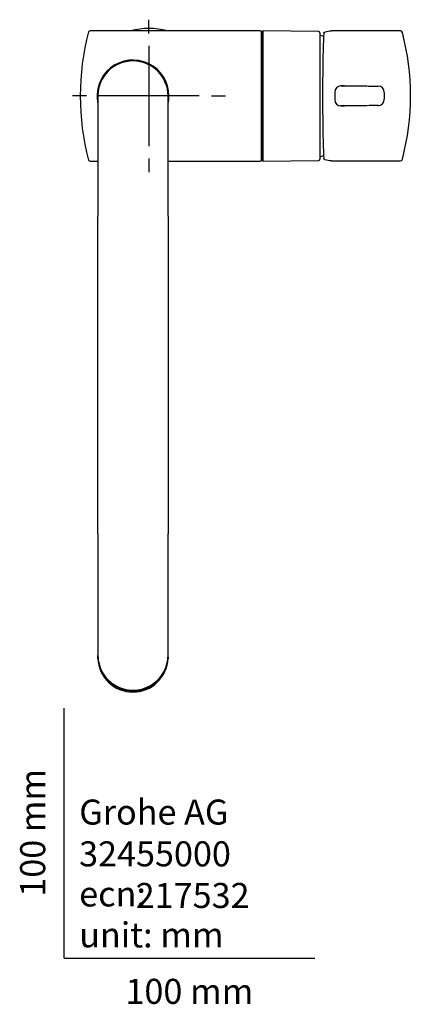
# Model space of a CAD drawing. Units: millimetres. Extents: x -18 to 465, y -18 to 787.
# Drawn here: x -18 to 139, y -18 to 375 of the extents above; entities that cross this region are included whole.
import ezdxf
from ezdxf.enums import TextEntityAlignment as Align
from ezdxf.lldxf.tags import DXFTag

# ---------------------------------------------------------------- set-up
doc = ezdxf.new("R2010")
doc.units = ezdxf.units.MM
for name, color, linetype in [('$DDT_AUDIT_GENERATED_(14F)', 7, 'Continuous'), ('$DDT_AUDIT_GENERATED_(7D)', 7, 'Continuous'), ('$DDT_AUDIT_GENERATED_(8E)', 7, 'Continuous'), ('$DDT_AUDIT_GENERATED_(97)', 7, 'Continuous'), ('$DDT_AUDIT_GENERATED_(A8)', 7, 'Continuous'), ('$DDT_AUDIT_GENERATED_(B7)', 7, 'Continuous'), ('Default', 7, 'Continuous')]:
    doc.layers.add(name, color=color, linetype=linetype)
doc.styles.add('SEACAD_seiso_ttf', font='seiso.ttf')
tags = doc.linetypes.add('CENTER2', pattern=[28.575, 19.05, -3.175, 3.175, -3.175]).pattern_tags.tags
tags[10:11] = [DXFTag(74, 4), DXFTag(75, 0), DXFTag(340, '0'), DXFTag(46, 0.0), DXFTag(50, 0.0), DXFTag(44, 0.0), DXFTag(45, 0.0)]
tags[8:9] = [DXFTag(74, 4), DXFTag(75, 0), DXFTag(340, '0'), DXFTag(46, 0.0), DXFTag(50, 0.0), DXFTag(44, 0.0), DXFTag(45, 0.0)]
tags[6:7] = [DXFTag(74, 4), DXFTag(75, 0), DXFTag(340, '0'), DXFTag(46, 0.0), DXFTag(50, 0.0), DXFTag(44, 0.0), DXFTag(45, 0.0)]
tags[4:5] = [DXFTag(74, 4), DXFTag(75, 0), DXFTag(340, '0'), DXFTag(46, 0.0), DXFTag(50, 0.0), DXFTag(44, 0.0), DXFTag(45, 0.0)]

# ---------------------------------------------------------------- blocks, each defined once
blk = doc.blocks.new('SEANNOT_GROUP2')
at = {"layer": 'Default', "color": 7, "linetype": 'CENTER2'}
for p, q in [((33.79, 369.62), (33.79, 375.12)), ((33.79, 364.62), (33.79, 324.62)), ((8.79, 344.62), (3.29, 344.62)), ((53.79, 344.62), (13.79, 344.62)), ((58.79, 344.62), (64.29, 344.62)), ((33.79, 319.62), (33.79, 314.12))]:
    blk.add_line(p, q, dxfattribs=at)
blk = doc.blocks.new('SE2')
at = {"layer": '$DDT_AUDIT_GENERATED_(14F)', "color": 7, "linetype": 'Continuous'}
for p, q in [((13.39, 121.27), (13.38, 121.02)), ((13.38, 120.35), (13.38, 121.02)), ((13.4, 119.86), (13.38, 120.35)), ((41.4, 120.35), (41.38, 119.86)), ((41.4, 121.02), (41.39, 121.27)), ((41.4, 120.35), (41.4, 121.02)), ((21.52, 108.16), (21.32, 108.26)), ((22.5, 107.74), (22.27, 107.83)), ((23.7, 107.36), (22.5, 107.74)), ((22.59, 107.76), (22.59, 107.75)), ((22.59, 107.76), (23.21, 107.55)), ((23.13, 107.59), (23.13, 107.59)), ((23.21, 107.55), (23.21, 107.54)), ((23.63, 107.36), (23.3, 107.46)), ((23.71, 107.43), (23.71, 107.38)), ((23.71, 107.43), (24.84, 107.17)), ((24.33, 107.23), (23.71, 107.38)), ((24.73, 107.18), (24.33, 107.26)), ((24.33, 107.26), (24.33, 107.23)), ((24.41, 107.23), (24.76, 107.16)), ((24.73, 107.18), (24.73, 107.18)), ((25.26, 107.07), (25.26, 107.06)), ((26.03, 106.96), (25.26, 107.06)), ((26.68, 106.95), (26.68, 106.89)), ((28.28, 106.89), (28.28, 106.96)), ((29.36, 107.07), (29.96, 107.17)), ((29.96, 107.13), (29.36, 107.03)), ((29.36, 107.07), (29.36, 107.03)), ((29.96, 107.16), (31.03, 107.4)), ((31.03, 107.39), (29.96, 107.15)), ((29.96, 107.17), (29.96, 107.16)), ((29.96, 107.15), (29.96, 107.13)), ((31.03, 107.42), (31.63, 107.59)), ((31.63, 107.55), (31.03, 107.37)), ((31.03, 107.42), (31.03, 107.4)), ((31.03, 107.39), (31.03, 107.37)), ((32.5, 107.82), (31.3, 107.42)), ((31.63, 107.59), (31.63, 107.55)), ((34.03, 108.57), (32.29, 107.78)), ((32.29, 107.82), (33.88, 108.53)), ((32.29, 107.82), (32.29, 107.78)), ((32.72, 107.91), (32.5, 107.82)), ((32.89, 108.03), (34.03, 108.58)), ((33.88, 108.52), (32.89, 108.05)), ((32.89, 108.04), (33.72, 108.43)), ((33.72, 108.42), (32.89, 108.04)), ((32.89, 108.05), (32.89, 108.04)), ((32.89, 108.04), (32.89, 108.03)), ((33.67, 108.36), (33.47, 108.26)), ((33.72, 108.43), (33.72, 108.42)), ((33.88, 108.53), (33.88, 108.52)), ((34.03, 108.58), (34.03, 108.57))]:
    blk.add_line(p, q, dxfattribs=at)
for centre, radius, start, end in [((13.61, 116.72), 4.31, 92.6891, 92.9966), ((41.17, 116.72), 4.31, 87.0034, 87.312), ((27.39, 120.93), 14.05, 244.4091, 296.5706), ((25.33, 115.79), 8.49, 242.5981, 255.0128), ((27.47, 121.25), 14.38, 245.5588, 270.1042), ((27.39, 120.91), 14.05, 248.6357, 292.3178), ((27.39, 120.8), 13.95, 252.9705, 287.9355), ((27.49, 121.35), 14.51, 254.5681, 270.0448), ((27.48, 121.34), 14.49, 254.8466, 270.0527), ((27.73, 120.99), 14.15, 256.4331, 259.9611), ((25.83, 110.43), 3.41, 253.1736, 267.6405), ((27.7, 121.02), 14.15, 260.0369, 263.2193), ((27.3, 121.24), 14.37, 270.7765, 295.4189), ((27.28, 121.36), 14.52, 270.8443, 286.3433), ((27.29, 121.35), 14.5, 270.8362, 286.0632), ((27.35, 120.59), 13.77, 286.9563, 288.3407)]:
    blk.add_arc(centre, radius, start, end, dxfattribs=at)
for centre, major_axis, start_param, end_param in [((27.39, 121.02), (-14, 0), 0.034907, 3.106686), ((27.39, 120.35), (14, 0), 3.176499, 6.248279)]:
    blk.add_ellipse(centre, major_axis=major_axis, ratio=0.999848, start_param=start_param, end_param=end_param, dxfattribs=at)
for points, knots in [([(23.21, 107.54), (22.73, 107.68), (22.2, 107.88), (21.45, 108.21), (21.21, 108.33), (20.87, 108.51), (20.79, 108.56), (20.77, 108.58), (20.84, 108.55), (21.13, 108.41), (21.36, 108.29), (22.1, 107.96), (22.64, 107.76), (23.13, 107.59)], [0, 0, 0, 0, 0.25, 0.25, 0.375, 0.375, 0.5, 0.5, 0.625, 0.625, 0.75, 0.75, 1, 1, 1, 1]), ([(24.76, 107.16), (24.77, 107.16), (24.78, 107.16), (24.79, 107.16), (24.82, 107.15), (24.85, 107.15), (24.88, 107.14), (24.91, 107.13), (24.94, 107.13), (24.97, 107.13), (25, 107.12), (25.02, 107.12), (25.03, 107.12), (25.05, 107.11), (25.07, 107.11), (25.08, 107.11), (25.09, 107.11), (25.09, 107.11), (25.08, 107.11), (25.07, 107.12), (25.06, 107.12), (25.04, 107.12), (25.02, 107.13), (25.01, 107.13), (24.98, 107.13), (24.96, 107.14), (24.93, 107.14), (24.9, 107.15), (24.85, 107.16), (24.79, 107.17), (24.73, 107.18)], [0, 0, 0, 0, 0.025185, 0.025185, 0.025185, 0.109218, 0.109218, 0.109218, 0.201184, 0.201184, 0.201184, 0.292532, 0.292532, 0.292532, 0.408876, 0.408876, 0.408876, 0.555498, 0.555498, 0.555498, 0.669631, 0.669631, 0.669631, 0.754868, 0.754868, 0.754868, 0.839846, 0.839846, 0.839846, 1, 1, 1, 1]), ([(27.48, 106.89), (27.29, 106.89), (27.1, 106.89), (26.92, 106.9), (26.79, 106.91), (26.65, 106.91), (26.54, 106.92), (26.42, 106.93), (26.32, 106.94), (26.24, 106.95), (26.16, 106.96), (26.11, 106.97), (26.07, 106.97), (26.04, 106.98), (26.04, 106.98), (26.06, 106.98), (26.07, 106.98), (26.11, 106.98), (26.17, 106.98), (26.23, 106.97), (26.31, 106.97), (26.4, 106.96), (26.5, 106.96), (26.62, 106.95), (26.74, 106.95), (26.9, 106.94), (27.08, 106.94), (27.26, 106.94), (27.33, 106.94), (27.41, 106.94), (27.48, 106.94)], [0, 0, 0, 0, 0.133043, 0.133043, 0.133043, 0.235851, 0.235851, 0.235851, 0.339121, 0.339121, 0.339121, 0.438539, 0.438539, 0.438539, 0.536254, 0.536254, 0.536254, 0.625132, 0.625132, 0.625132, 0.722983, 0.722983, 0.722983, 0.821532, 0.821532, 0.821532, 0.948168, 0.948168, 0.948168, 1, 1, 1, 1]), ([(27.48, 106.93), (27.37, 106.93), (27.26, 106.93), (27.16, 106.93), (27.06, 106.93), (26.98, 106.93), (26.91, 106.93), (26.85, 106.93), (26.8, 106.93), (26.76, 106.94), (26.72, 106.94), (26.7, 106.94), (26.69, 106.93), (26.67, 106.93), (26.67, 106.93), (26.68, 106.93), (26.7, 106.93), (26.73, 106.92), (26.78, 106.92), (26.82, 106.92), (26.87, 106.91), (26.92, 106.91), (26.98, 106.91), (27.05, 106.91), (27.12, 106.9), (27.21, 106.9), (27.3, 106.9), (27.4, 106.9), (27.42, 106.9), (27.45, 106.9), (27.48, 106.9)], [0, 0, 0, 0, 0.128993, 0.128993, 0.128993, 0.246099, 0.246099, 0.246099, 0.344785, 0.344785, 0.344785, 0.442814, 0.442814, 0.442814, 0.549569, 0.549569, 0.549569, 0.675558, 0.675558, 0.675558, 0.76551, 0.76551, 0.76551, 0.855762, 0.855762, 0.855762, 0.967784, 0.967784, 0.967784, 1, 1, 1, 1]), ([(27.48, 106.94), (27.67, 106.94), (27.86, 106.94), (28.04, 106.95), (28.18, 106.96), (28.31, 106.96), (28.43, 106.97), (28.55, 106.98), (28.65, 106.98), (28.73, 106.99), (28.8, 106.99), (28.85, 107), (28.88, 107), (28.92, 107), (28.92, 107), (28.9, 106.99), (28.89, 106.99), (28.85, 106.98), (28.79, 106.97), (28.73, 106.97), (28.65, 106.96), (28.56, 106.95), (28.46, 106.94), (28.34, 106.93), (28.21, 106.92), (28.05, 106.91), (27.88, 106.9), (27.71, 106.9), (27.63, 106.89), (27.56, 106.89), (27.48, 106.89)], [0, 0, 0, 0, 0.132933, 0.132933, 0.132933, 0.237711, 0.237711, 0.237711, 0.343466, 0.343466, 0.343466, 0.43893, 0.43893, 0.43893, 0.538837, 0.538837, 0.538837, 0.628914, 0.628914, 0.628914, 0.722731, 0.722731, 0.722731, 0.824165, 0.824165, 0.824165, 0.946578, 0.946578, 0.946578, 1, 1, 1, 1]), ([(27.48, 106.9), (27.59, 106.9), (27.7, 106.9), (27.8, 106.91), (27.88, 106.91), (27.95, 106.91), (28.01, 106.92), (28.07, 106.92), (28.12, 106.92), (28.16, 106.93), (28.21, 106.93), (28.24, 106.94), (28.26, 106.94), (28.28, 106.94), (28.29, 106.94), (28.28, 106.94), (28.27, 106.95), (28.25, 106.95), (28.21, 106.94), (28.17, 106.94), (28.11, 106.94), (28.05, 106.94), (27.99, 106.94), (27.92, 106.94), (27.84, 106.93), (27.76, 106.93), (27.68, 106.93), (27.6, 106.93), (27.56, 106.93), (27.52, 106.93), (27.48, 106.93)], [0, 0, 0, 0, 0.128953, 0.128953, 0.128953, 0.220662, 0.220662, 0.220662, 0.312917, 0.312917, 0.312917, 0.42632, 0.42632, 0.42632, 0.541664, 0.541664, 0.541664, 0.649653, 0.649653, 0.649653, 0.75829, 0.75829, 0.75829, 0.856977, 0.856977, 0.856977, 0.954711, 0.954711, 0.954711, 1, 1, 1, 1])]:
    blk.add_open_spline(points, degree=3, knots=knots, dxfattribs=at)
at = {"layer": '$DDT_AUDIT_GENERATED_(7D)', "color": 7, "linetype": 'Continuous'}
for p, q in [((78.19, 370.62), (10.17, 370.62)), ((78.69, 370.12), (78.69, 319.12)), ((10.17, 318.62), (13.39, 318.62)), ((41.39, 318.62), (78.19, 318.62))]:
    blk.add_line(p, q, dxfattribs=at)
for centre, radius, start, end in [((106.35, 344.62), 100, 165.1505, 194.8495), ((10.17, 370.12), 0.5, 90, 165.1505), ((78.19, 370.12), 0.5, 0, 90), ((27.39, 344.62), 14.35, 0, 192.6457), ((27.39, 344.62), 14.35, 347.6499, 0), ((10.17, 319.12), 0.5, 194.8495, 270), ((78.19, 319.12), 0.5, 270, 0)]:
    blk.add_arc(centre, radius, start, end, dxfattribs=at)
at = {"layer": '$DDT_AUDIT_GENERATED_(8E)', "color": 7, "linetype": 'Continuous'}
blk.add_arc((33.79, 344.62), 27, 74.3575, 105.6425, dxfattribs=at)
at = {"layer": '$DDT_AUDIT_GENERATED_(97)', "color": 7, "linetype": 'Continuous'}
for p, q in [((13.39, 344.62), (13.39, 296.62)), ((41.39, 296.62), (41.39, 344.62)), ((13.39, 169.62), (13.39, 296.62)), ((41.39, 296.62), (41.39, 169.62)), ((13.39, 169.62), (13.39, 121.62)), ((41.39, 121.62), (41.39, 169.62)), ((13.39, 121.62), (13.39, 121.12)), ((13.39, 121.12), (13.39, 121.03)), ((41.39, 121.12), (41.39, 121.62)), ((41.39, 121.03), (41.39, 121.12))]:
    blk.add_line(p, q, dxfattribs=at)
for start, end in [(90, 180), (0, 90)]:
    blk.add_arc((27.39, 344.62), 14, start, end, dxfattribs=at)
for centre, major_axis, ratio, start_param, end_param in [((27.39, 121.12), (14, 0), 0.999848, 3.141593, 4.712389), ((27.39, 121.12), (0, 14), 1, 1.570796, 4.71239), ((27.39, 121.03), (0, 14), 1, 1.570796, 4.712389), ((27.39, 121.12), (-14, 0), 0.999848, 1.570796, 3.141593)]:
    blk.add_ellipse(centre, major_axis=major_axis, ratio=ratio, start_param=start_param, end_param=end_param, dxfattribs=at)
at = {"layer": '$DDT_AUDIT_GENERATED_(A8)', "color": 7, "linetype": 'Continuous'}
for p, q in [((79.19, 370.61), (78.69, 370.12)), ((78.69, 319.12), (78.69, 370.12)), ((79.19, 370.61), (79.19, 318.62)), ((101.49, 370.42), (79.19, 370.61)), ((101.99, 369.92), (101.99, 319.31)), ((78.69, 319.12), (79.19, 318.62)), ((79.19, 318.62), (101.49, 318.81))]:
    blk.add_line(p, q, dxfattribs=at)
for centre, radius, start, end in [((101.49, 369.92), 0.5, 0, 89.5), ((95.92, 344.62), 25, 72.4647, 75.9481), ((101.49, 319.31), 0.5, 270.5, 0), ((95.92, 344.62), 25, 284.0519, 287.5537)]:
    blk.add_arc(centre, radius, start, end, dxfattribs=at)
at = {"layer": '$DDT_AUDIT_GENERATED_(B7)', "color": 7, "linetype": 'Continuous'}
for p, q in [((134.14, 370.68), (106.58, 370.68)), ((111.81, 348.68), (110.39, 348.68)), ((123.78, 348.57), (125.21, 348.57)), ((107.89, 346.18), (107.89, 343.18)), ((110.39, 340.68), (111.81, 340.68)), ((125.21, 340.79), (123.78, 340.79)), ((106.58, 318.68), (134.14, 318.68))]:
    blk.add_line(p, q, dxfattribs=at)
for centre, radius, start, end in [((134.16, 369.95), 0.709, 19.7657, 91.5135), ((38.15, 344.69), 100, 345.3229, 14.6658), ((110.38, 346.19), 2.49, 92.0965, 180.1043), ((125.16, 346.08), 2.49, 359.7229, 89.0258), ((110.39, 343.18), 2.5, 180.0178, 270.0005), ((125.16, 343.28), 2.49, 270.9836, 0.2678), ((1165.38, 344.68), 1037.73, 179.92336, 180.07664), ((134.16, 319.4), 0.703, 268.073, 339.8981)]:
    blk.add_arc(centre, radius, start, end, dxfattribs=at)
blk.add_ellipse((103.73, 344.68), major_axis=(0, -26), ratio=0.026177, start_param=3.388336, end_param=6.036442, dxfattribs=at)
for points, knots in [([(103.56, 369.89), (103.57, 369.95), (103.6, 370), (103.71, 370.1), (103.79, 370.15), (103.9, 370.19)], [0, 0, 0, 0, 0.5, 0.5, 1, 1, 1, 1]), ([(134.14, 370.68), (134.14, 370.68), (134.14, 370.68), (134.14, 370.68), (134.15, 370.68), (134.15, 370.68)], [0.2499262469, 0.2499262469, 0.2499262469, 0.2499262469, 0.25, 0.25, 0.2506004556, 0.2506004556, 0.2506004556, 0.2506004556]), ([(110.39, 348.68), (110.36, 348.68), (110.52, 348.68), (111.15, 348.68), (111.63, 348.68), (113.43, 348.67), (115.16, 348.67), (117.78, 348.65), (118.66, 348.64), (120.3, 348.62), (121.05, 348.61), (122.97, 348.58), (123.74, 348.57), (123.78, 348.57)], [0, 0, 0, 0, 0.125, 0.125, 0.25, 0.25, 0.5, 0.5, 0.625, 0.625, 0.75, 0.75, 1, 1, 1, 1]), ([(123.78, 340.79), (123.76, 340.79), (123.56, 340.79), (122.85, 340.78), (122.33, 340.77), (120.43, 340.74), (118.66, 340.72), (116.04, 340.7), (115.17, 340.7), (113.57, 340.69), (112.84, 340.68), (111.01, 340.68), (110.34, 340.68), (110.39, 340.68)], [0, 0, 0, 0, 0.125, 0.125, 0.25, 0.25, 0.5, 0.5, 0.625, 0.625, 0.75, 0.75, 1, 1, 1, 1]), ([(103.9, 319.17), (103.79, 319.21), (103.71, 319.26), (103.6, 319.36), (103.57, 319.41), (103.56, 319.47)], [0, 0, 0, 0, 0.5, 0.5, 1, 1, 1, 1])]:
    blk.add_open_spline(points, degree=3, knots=knots, dxfattribs=at)
for points in [[(103.9, 370.19), (104.76, 370.52), (105.66, 370.68), (106.58, 370.68)], [(134.89, 370.03), (134.88, 370.06), (134.87, 370.08), (134.87, 370.1)], [(106.58, 318.68), (105.66, 318.68), (104.76, 318.84), (103.9, 319.17)], [(134.86, 319.25), (134.86, 319.27), (134.87, 319.3), (134.88, 319.33)], [(134.14, 318.68), (134.14, 318.68), (134.14, 318.68), (134.14, 318.68)]]:
    blk.add_open_spline(points, degree=3, dxfattribs=at)

msp = doc.modelspace()

# ---------------------------------------------------------------- linework, layer by layer
at = {"layer": 'Default', "color": 7, "linetype": 'Continuous'}
for p, q in [((123.78, 348.57), (125.16, 348.57)), ((125.16, 340.79), (123.75, 340.79)), ((124.99, 340.79), (125.16, 340.79)), ((0, 0), (0, 100)), ((0, 0), (100, 0))]:
    msp.add_line(p, q, dxfattribs=at)
for centre, start, end in [((125.16, 346.08), 359.7229, 89.0258), ((125.16, 343.28), 270.9836, 0.2678)]:
    msp.add_arc(centre, 2.49, start, end, dxfattribs=at)

# ---------------------------------------------------------------- block references
at = {"layer": 'Default'}
for name in ['SEANNOT_GROUP2', 'SE2']:
    msp.add_blockref(name, (0, 0), dxfattribs=at)

# ---------------------------------------------------------------- texts
at = {"layer": 'Default', "color": 7, "linetype": 'Continuous', "style": 'SEACAD_seiso_ttf'}
msp.add_text('100 mm', height=10, rotation=90, dxfattribs=at).set_placement((-17.62, 24.62), align=Align.TOP_LEFT)
for s, p in [('Grohe AG^J', (5.94, 63.42)), ('32455000', (5.9, 46.72)), ('ecn:', (5.94, 30.7)), ('217532', (28.49, 30.09)), ('unit: mm', (5.94, 14.33)), ('100 mm', (24.39, -8.24))]:
    msp.add_text(s, height=10, dxfattribs=at).set_placement(p, align=Align.TOP_LEFT)

doc.saveas('drawing.dxf')
